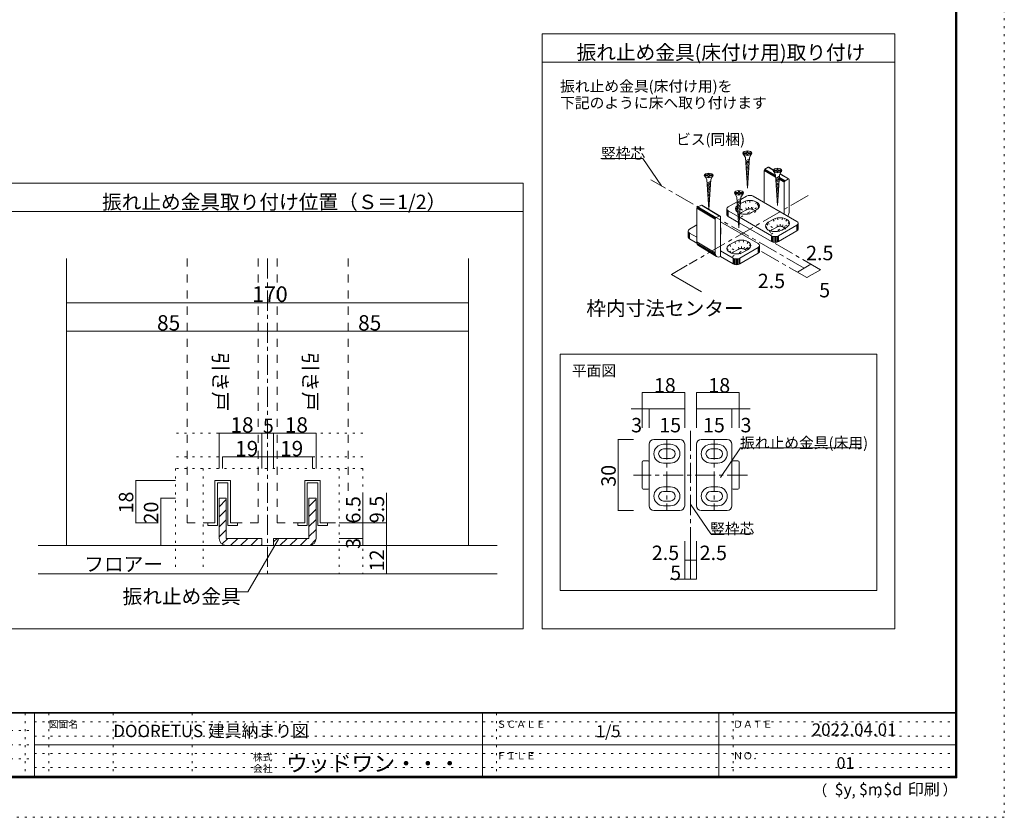
# Model space of a CAD drawing. Units: millimetres. Extents: x -6140 to 6160, y -4455 to 4425.
# Drawn here: x -84 to 6160, y -4455 to 605 of the extents above; entities that cross this region are included whole.
import ezdxf

# ---------------------------------------------------------------- set-up
doc = ezdxf.new("R2010")
doc.units = ezdxf.units.MM
doc.header["$LTSCALE"] = 30
for name, pattern in [('JWW_CENTER1', [6.773333, 4.233333, -0.846667, 0.846667, -0.846667]), ('JWW_DASHED2', [3.386667, 1.693333, -1.693333]), ('JWW_HOJO', [1.693333, -1.27, 0.423333])]:
    doc.linetypes.add(name, pattern=pattern)
for name, color, linetype in [('0-0_補助線', 7, 'Continuous'), ('0-7_金物', 7, 'Continuous'), ('0-A_文字', 7, 'Continuous'), ('0-B_寸法', 7, 'Continuous'), ('1-0_補助線', 7, 'Continuous'), ('1-1_通り芯', 7, 'Continuous'), ('1-3_仕上げ', 7, 'Continuous'), ('1-4_枠', 7, 'Continuous'), ('1-6_扉', 7, 'Continuous'), ('1-7_金物', 7, 'Continuous'), ('1-A_文字', 7, 'Continuous'), ('1-B_寸法', 7, 'Continuous'), ('F-0_補助線', 7, 'Continuous'), ('F-1_枠', 7, 'Continuous'), ('F-A_文字', 7, 'Continuous')]:
    doc.layers.add(name, color=color, linetype=linetype)

msp = doc.modelspace()

# ---------------------------------------------------------------- linework, layer by layer
at = {"layer": '0-0_補助線', "color": 120, "linetype": 'JWW_HOJO', "lineweight": 5}
for p, q in [((4525.5, -601), (4504.3, -552)), ((4516.7, -546.5), (4531.7, -598.2)), ((4539, -596.5), (4531.2, -543)), ((4546.7, -541.8), (4546.7, -595.9)), ((4554.5, -596.5), (4562.3, -543)), ((4561.7, -598.2), (4576.7, -546.5)), ((4589.2, -552), (4567.9, -601)), ((4598.7, -559.1), (4572.7, -604.5)), ((4454.9, -594.8), (4484.9, -631.6)), ((4456.9, -585.9), (4485.9, -627.1)), ((4456.9, -603.8), (4485.9, -636.1)), ((4462.9, -577.5), (4488.9, -622.9)), ((4472.5, -570.3), (4493.7, -619.3)), ((4589.2, -588.7), (4472.5, -656.1)), ((4488.4, -597.9), (4573.2, -646.9)), ((4604.7, -567.5), (4575.7, -608.7)), ((4575.7, -617.7), (4604.7, -585.4)), ((4606.7, -576.5), (4576.7, -613.2)), ((4663.4, -680.6), (4684.6, -729.6)), ((4695.2, -662.2), (4716.4, -711.2)), ((4722.6, -708.4), (4707.6, -656.7)), ((4722.1, -653.2), (4729.9, -706.7)), ((4737.6, -706.1), (4737.6, -652)), ((4753.2, -653.2), (4745.4, -706.7)), ((4752.6, -708.4), (4767.6, -656.7)), ((4780.1, -662.2), (4758.9, -711.2)), ((4763.6, -714.8), (4789.6, -669.4)), ((4795.6, -677.7), (4766.6, -718.9)), ((4767.6, -723.4), (4797.6, -686.7)), ((4361.9, -717.8), (4360.2, -719.9)), ((4645.8, -705.1), (4676.8, -746.3)), ((4675.8, -741.8), (4647.9, -696.1)), ((4653.9, -687.7), (4679.8, -733.1)), ((4780.1, -698.9), (4663.4, -766.3)), ((4679.3, -708.1), (4764.2, -757.1)), ((4795.6, -695.7), (4763.6, -732.1)), ((4450.4, -803.6), (4471.6, -852.6)), ((4477.8, -849.8), (4462.8, -798.1)), ((4477.2, -794.6), (4485, -848.1)), ((4492.8, -847.5), (4492.8, -793.4)), ((4508.3, -794.6), (4500.5, -848.1)), ((4507.8, -849.8), (4522.8, -798.1)), ((4535.2, -803.6), (4514, -852.6)), ((4518.8, -856.1), (4544.7, -810.7)), ((4401, -846.4), (4420, -871.8)), ((4425.6, -874.4), (4403, -837.5)), ((4418.5, -821.9), (4439.7, -870.9)), ((4535.2, -840.3), (4418.5, -907.7)), ((4434.4, -849.5), (4519.3, -898.5)), ((4550.7, -819.1), (4521.8, -860.3)), ((4530.6, -855.2), (4552.8, -828.1)), ((4550.7, -837), (4539.6, -849.7))]:
    msp.add_line(p, q, dxfattribs=at)
at = {"layer": '0-7_金物', "color": 7, "linetype": 'Continuous', "lineweight": 9}
for p, q in [((4506.9, -249.6), (4517.8, -268.5)), ((4507.5, -239), (4507.5, -245.2)), ((4507.5, -239), (4527.7, -239)), ((4507.5, -245.2), (4527.7, -245.2)), ((4527.7, -229.9), (4533.9, -229.9)), ((4527.7, -239), (4527.7, -229.9)), ((4527.7, -254.3), (4527.7, -245.2)), ((4533.9, -239), (4533.9, -229.9)), ((4533.9, -239), (4554.1, -239)), ((4533.9, -245.2), (4554.1, -245.2)), ((4533.9, -254.3), (4533.9, -245.2)), ((4554.7, -249.6), (4543.8, -268.5)), ((4554.1, -245.2), (4554.1, -239)), ((4530.8, -464.3), (4517.8, -268.5)), ((4543.2, -278), (4519.4, -291.5)), ((4542.5, -287.8), (4520, -300.5)), ((4541.9, -297.5), (4520.6, -309.6)), ((4541.2, -307.3), (4521.2, -318.6)), ((4527.7, -254.3), (4533.9, -254.3)), ((4530.8, -464.3), (4543.8, -268.5)), ((4282.8, -380.3), (4282.8, -371.2)), ((4282.8, -371.2), (4289.1, -371.2)), ((4289.1, -380.3), (4289.1, -371.2)), ((4540.6, -317.1), (4521.8, -327.7)), ((4539.9, -326.8), (4522.4, -336.8)), ((4539.3, -336.6), (4523, -345.8)), ((4538.6, -346.4), (4523.6, -354.9)), ((4538, -356.1), (4524.2, -364)), ((4537.3, -365.9), (4524.8, -373)), ((4636.9, -555), (4636.9, -352.9)), ((4709.8, -395.1), (4636.9, -352.9)), ((4709.7, -393.2), (4637.1, -351.3)), ((4709.6, -391), (4637.6, -349.5)), ((4709.4, -388.7), (4638.4, -347.7)), ((4709.3, -386.4), (4639.5, -346.1)), ((4709.1, -384.2), (4640.8, -344.8)), ((4663.4, -331.5), (4642.2, -343.8)), ((4709, -382.3), (4642.2, -343.8)), ((4694.1, -349.3), (4663.4, -331.5)), ((4694.7, -348.2), (4664.8, -330.9)), ((4695.1, -347.6), (4666, -330.8)), ((4695.2, -347.4), (4667.1, -331.1)), ((4697.8, -359.8), (4708.8, -378.8)), ((4698.5, -349.2), (4698.5, -355.4)), ((4698.5, -349.2), (4718.6, -349.2)), ((4698.5, -355.4), (4718.6, -355.4)), ((4718.6, -340.1), (4724.8, -340.1)), ((4718.6, -349.2), (4718.6, -340.1)), ((4718.6, -364.5), (4718.6, -355.4)), ((4718.6, -364.5), (4724.8, -364.5)), ((4724.8, -349.2), (4724.8, -340.1)), ((4724.8, -349.2), (4745, -349.2)), ((4724.8, -355.4), (4745, -355.4)), ((4724.8, -364.5), (4724.8, -355.4)), ((4745.6, -359.8), (4734.7, -378.8)), ((4790.7, -405), (4737.3, -374.2)), ((4792, -404.4), (4737.9, -373.2)), ((4793.3, -404.3), (4738.3, -372.5)), ((4794.4, -404.6), (4738.4, -372.3)), ((4745, -355.4), (4745, -349.2)), ((4262, -391), (4273, -409.9)), ((4262.7, -380.3), (4282.8, -380.3)), ((4262.7, -380.3), (4262.7, -386.5)), ((4262.7, -386.5), (4282.8, -386.5)), ((4285.4, -597.7), (4273, -409.9)), ((4298.3, -419.4), (4274.5, -432.8)), ((4297.6, -429.1), (4275.1, -441.9)), ((4282.8, -395.6), (4282.8, -386.5)), ((4282.8, -395.6), (4289.1, -395.6)), ((4286.4, -598.3), (4298.9, -409.9)), ((4289.1, -380.3), (4309.2, -380.3)), ((4289.1, -395.6), (4289.1, -386.5)), ((4289.1, -386.5), (4309.2, -386.5)), ((4309.9, -391), (4298.9, -409.9)), ((4309.2, -386.5), (4309.2, -380.3)), ((4536.7, -375.7), (4525.4, -382.1)), ((4536, -385.4), (4526, -391.1)), ((4535.4, -395.2), (4526.6, -400.2)), ((4534.7, -405), (4527.2, -409.3)), ((4534.1, -414.8), (4527.8, -418.3)), ((4533.4, -424.5), (4528.4, -427.4)), ((4532.8, -434.3), (4529, -436.5)), ((4721.7, -574.5), (4708.8, -378.8)), ((4734.1, -388.2), (4710.3, -401.7)), ((4733.4, -398), (4710.9, -410.7)), ((4732.8, -407.8), (4711.5, -419.8)), ((4732.1, -417.5), (4712.1, -428.9)), ((4731.5, -427.3), (4712.7, -437.9)), ((4730.8, -437.1), (4713.3, -447)), ((4721.7, -574.5), (4734.7, -378.8)), ((4764.2, -426.4), (4732.7, -408.3)), ((4764.3, -424.7), (4732.9, -406.6)), ((4764.9, -423), (4733, -404.6)), ((4765.7, -421.2), (4733.1, -402.4)), ((4766.8, -419.6), (4733.3, -400.2)), ((4768.1, -418.2), (4733.4, -398.2)), ((4769.5, -417.2), (4733.5, -396.5)), ((4764.2, -628.5), (4764.2, -426.4)), ((4790.7, -405), (4769.5, -417.2)), ((4796, -408.1), (4796, -610.1)), ((4297, -438.9), (4275.7, -451)), ((4296.3, -448.7), (4276.3, -460)), ((4295.7, -458.4), (4276.9, -469.1)), ((4295.1, -468.2), (4277.5, -478.1)), ((4294.4, -478), (4278.1, -487.2)), ((4293.8, -487.7), (4278.7, -496.3)), ((4293.1, -497.5), (4279.3, -505.3)), ((4453.6, -490.6), (4473.8, -490.6)), ((4453.6, -490.6), (4453.6, -496.8)), ((4453.6, -496.8), (4473.8, -496.8)), ((4473.8, -490.6), (4473.8, -481.5)), ((4473.8, -481.5), (4480, -481.5)), ((4473.8, -505.9), (4473.8, -496.8)), ((4480, -490.6), (4480, -481.5)), ((4480, -490.6), (4500.1, -490.6)), ((4480, -505.9), (4480, -496.8)), ((4480, -496.8), (4500.1, -496.8)), ((4500.1, -496.8), (4500.1, -490.6)), ((4532.2, -444.1), (4529.6, -445.5)), ((4730.2, -446.8), (4713.9, -456.1)), ((4729.5, -456.6), (4714.5, -465.1)), ((4728.9, -466.4), (4715.1, -474.2)), ((4728.2, -476.1), (4715.7, -483.2)), ((4727.6, -485.9), (4716.3, -492.3)), ((4727, -495.7), (4716.9, -501.4)), ((4292.5, -507.3), (4279.9, -514.4)), ((4291.8, -517.1), (4280.5, -523.5)), ((4291.2, -526.8), (4281.1, -532.5)), ((4290.5, -536.6), (4281.7, -541.6)), ((4289.9, -546.4), (4282.3, -550.6)), ((4289.2, -556.1), (4282.9, -559.7)), ((4408.8, -582.6), (4465.9, -549.7)), ((4453, -501.2), (4463.9, -520.1)), ((4476.9, -715.9), (4463.9, -520.1)), ((4489.2, -529.6), (4465.4, -543.1)), ((4488.6, -539.4), (4466, -552.1)), ((4487.9, -549.1), (4466.6, -561.2)), ((4487.3, -558.9), (4467.2, -570.2)), ((4473.8, -505.9), (4480, -505.9)), ((4476.9, -715.9), (4489.8, -520.1)), ((4504.3, -552), (4487.1, -561.9)), ((4488.8, -536.4), (4525.5, -515.2)), ((4500.8, -501.2), (4489.8, -520.1)), ((4843.7, -674.4), (4567.9, -515.2)), ((4726.3, -505.4), (4717.5, -510.4)), ((4725.7, -515.2), (4718.1, -519.5)), ((4725, -525), (4718.7, -528.6)), ((4724.4, -534.8), (4719.3, -537.6)), ((4723.7, -544.5), (4719.9, -546.7)), ((4723.1, -554.3), (4720.5, -555.7)), ((4325.7, -659.6), (4210, -590.7)), ((4210, -590.7), (4210, -805)), ((4325.9, -657.9), (4210.2, -588.9)), ((4326.5, -656.1), (4210.8, -587.1)), ((4327.4, -654.3), (4211.7, -585.4)), ((4328.6, -652.8), (4212.9, -583.9)), ((4330, -651.6), (4214.3, -582.6)), ((4215.8, -581.8), (4238.7, -572.1)), ((4331.5, -650.7), (4215.8, -581.8)), ((4354.5, -641.1), (4238.7, -572.1)), ((4355.9, -640.7), (4240.2, -571.7)), ((4357.3, -640.8), (4241.6, -571.8)), ((4358.5, -641.3), (4242.8, -572.3)), ((4288.6, -565.9), (4283.5, -568.8)), ((4287.9, -575.7), (4284.1, -577.8)), ((4287.3, -585.4), (4284.7, -586.9)), ((4400.1, -594.8), (4400.1, -631.6)), ((4401.1, -599.3), (4401.1, -636.1)), ((4404.1, -603.5), (4404.1, -640.2)), ((4408.8, -607.1), (4408.8, -643.8)), ((4472.1, -643.6), (4408.8, -607.1)), ((4486.6, -568.7), (4467.8, -579.3)), ((4486, -578.4), (4468.4, -588.4)), ((4485.3, -588.2), (4469, -597.4)), ((4484.7, -598), (4469.6, -606.5)), ((4484, -607.7), (4470.2, -615.6)), ((4483.4, -617.5), (4470.8, -624.6)), ((4525.5, -601), (4493.7, -619.3)), ((4589.2, -601), (4557.3, -619.3)), ((4325.7, -659.6), (4325.7, -874)), ((4331.5, -650.7), (4354.5, -641.1)), ((4360.2, -898.5), (4360.2, -645.2)), ((4598.8, -815.8), (4360.2, -678)), ((4474.6, -681.8), (4408.8, -643.8)), ((4482.7, -627.3), (4471.4, -633.7)), ((4482.1, -637), (4472, -642.7)), ((4481.4, -646.8), (4472.6, -651.8)), ((4480.8, -656.6), (4473.2, -660.9)), ((4480.1, -666.4), (4473.8, -669.9)), ((4479.5, -676.1), (4474.4, -679)), ((4478.9, -685.9), (4475, -688.1)), ((4684.6, -803), (4479, -684.3)), ((4684.6, -766.3), (4481.3, -648.9)), ((4663.4, -680.6), (4695.2, -662.2)), ((4852.5, -686.7), (4852.5, -723.4)), ((4155.2, -736.2), (4155.2, -772.9)), ((4156.2, -740.7), (4156.2, -777.4)), ((4159.2, -744.9), (4159.2, -781.6)), ((4164, -724), (4210, -697.4)), ((4210, -775), (4164, -748.5)), ((4164, -748.5), (4164, -785.2)), ((4361.9, -717.8), (4361.9, -754.6)), ((4478.2, -695.7), (4475.6, -697.1)), ((4716.4, -711.2), (4684.6, -729.6)), ((4843.7, -698.9), (4727, -766.3)), ((4843.7, -735.7), (4727, -803)), ((4748.2, -729.6), (4780.1, -711.2)), ((4843.7, -698.9), (4843.7, -735.7)), ((4848.5, -695.3), (4848.5, -732.1)), ((4851.5, -691.2), (4851.5, -727.9)), ((4210.6, -812.1), (4164, -785.2)), ((4325.7, -874), (4210, -805)), ((4418.5, -821.9), (4450.4, -803.6)), ((4684.6, -766.3), (4684.6, -803)), ((4690.8, -769), (4690.8, -805.8)), ((4698.1, -770.8), (4698.1, -807.5)), ((4705.8, -771.4), (4705.8, -808.1)), ((4713.6, -770.8), (4713.6, -807.5)), ((4720.8, -769), (4720.8, -805.8)), ((4727, -766.3), (4727, -803)), ((4326.9, -883.6), (4211.2, -814.6)), ((4330.3, -891.5), (4214.6, -822.6)), ((4335.8, -897.3), (4220.1, -828.4)), ((4439.7, -907.7), (4360.2, -861.7)), ((4471.6, -852.6), (4439.7, -870.9)), ((4598.8, -840.3), (4482.2, -907.7)), ((4503.4, -870.9), (4535.2, -852.6)), ((4598.8, -840.3), (4598.8, -877.1)), ((4603.6, -836.7), (4603.6, -873.5)), ((4606.6, -832.5), (4606.6, -869.3)), ((4607.6, -828.1), (4607.6, -864.8)), ((4439.7, -944.4), (4360.2, -898.5)), ((4439.7, -907.7), (4439.7, -944.4)), ((4446, -910.4), (4446, -947.2)), ((4453.2, -912.2), (4453.2, -948.9)), ((4461, -912.7), (4461, -949.5)), ((4468.7, -912.2), (4468.7, -948.9)), ((4476, -910.4), (4476, -947.2)), ((4598.8, -877.1), (4482.2, -944.4)), ((4482.2, -907.7), (4482.2, -944.4)), ((3342.9, -1516.2), (5352, -1516.2)), ((3342.9, -3017), (3342.9, -1516.2)), ((5352, -1516.2), (5352, -3017)), ((5352, -3017), (3342.9, -3017))]:
    msp.add_line(p, q, dxfattribs=at)
for centre in [(4530.8, -242.1), (4285.9, -383.4), (4721.7, -352.3), (4476.9, -493.7)]:
    msp.add_ellipse(centre, major_axis=(28.3, 0), ratio=0.5, dxfattribs=at)
for centre, major_axis, ratio, start_param, end_param in [((4642.2, -349.9), (3.75, 6.5), 0.57735, 0.785398, 2.356194), ((4663.4, -337.6), (3.75, 6.5), 0.57735, 0, 0.785398), ((4769.5, -423.4), (3.75, 6.5), 0.57735, 0.785398, 2.356194), ((4790.7, -411.1), (3.75, 6.5), 0.57735, 5.497787, 7.068583), ((4546.7, -576.5), (60, 0), 0.57735, 5.497787, 8.63938), ((4546.7, -527.5), (-30, 0), 0.57735, 3.926991, 5.497787), ((4215.8, -588.3), (3.84, 6.44), 0.663414, 0.731818, 2.302615), ((4238.7, -578.6), (3.84, 6.44), 0.663414, 6.229606, 7.015004), ((4430.1, -594.8), (-30, 0), 0.57735, 5.497787, 7.068583), ((4514.9, -594.8), (60, 0), 0.57735, 2.483195, 3.876451), ((4514.9, -594.8), (60, 0), 0.57735, 4.150627, 5.497787), ((4514.9, -631.6), (30, 0), 0.57735, 2.356194, 2.780226), ((4546.7, -613.2), (30, 0), 0.57735, 0.261799, 2.356194), ((4764.2, -628.5), (22.5, 39), 0.57735, 4.712389, 5.497787), ((4331.5, -657.2), (3.84, 6.44), 0.663414, 0.731818, 2.302615), ((4354.5, -647.6), (3.84, 6.44), 0.663414, 5.444207, 7.015004), ((4430.1, -631.6), (-30, 0), 0.57735, 0, 0.785398), ((4705.8, -705.1), (60, 0), 0.57735, 2.356194, 5.497787), ((4737.6, -686.7), (60, 0), 0.57735, 5.497787, 8.63938), ((4822.5, -686.7), (-30, 0), 0.57735, 2.356194, 3.926991), ((4185.2, -736.2), (-30, 0), 0.57735, 5.497787, 7.068583), ((4301.9, -717.8), (60, 0), 0.57735, 6.047146, 6.519225), ((4301.9, -754.6), (60, 0), 0.57735, 6.047146, 6.519225), ((4705.8, -741.8), (30, 0), 0.57735, 2.356194, 2.780226), ((4737.6, -723.4), (30, 0), 0.57735, 0.261799, 2.356194), ((4822.5, -723.4), (-30, 0), 0.57735, 2.356194, 3.141593), ((4185.2, -772.9), (-30, 0), 0.57735, 0, 0.785398), ((4244.5, -790.6), (23, 38.7), 0.663414, 2.302615, 3.088013), ((4492.8, -828.1), (60, 0), 0.57735, 5.497787, 8.63938), ((4705.8, -754), (-30, 0), 0.57735, 0.785398, 2.356194), ((4705.8, -790.8), (-30, 0), 0.57735, 0.785398, 2.356194), ((4360.2, -859.5), (23, 38.7), 0.663414, 2.302615, 3.873411), ((4461, -846.4), (60, 0), 0.57735, 2.356194, 5.497787), ((4461, -883.2), (30, 0), 0.57735, 2.356194, 2.780226), ((4492.8, -864.8), (30, 0), 0.57735, 0.261799, 2.356194), ((4577.6, -828.1), (-30, 0), 0.57735, 2.356194, 3.926991), ((4577.6, -864.8), (-30, 0), 0.57735, 2.356194, 3.141593), ((4461, -895.4), (-30, 0), 0.57735, 0.785398, 2.356194), ((4461, -932.2), (-30, 0), 0.57735, 0.785398, 2.356194)]:
    msp.add_ellipse(centre, major_axis=major_axis, ratio=ratio, start_param=start_param, end_param=end_param, dxfattribs=at)
at = {"layer": '0-A_文字', "color": 92, "linetype": 'Continuous', "lineweight": 13}
for p, q in [((3229.7, -3258.8), (3229.7, 516)), ((3229.7, 516), (5466, 516)), ((5466, -3258.8), (5466, 516)), ((3229.7, 336), (5466, 336)), ((-133.2, -432.7), (3109.7, -432.7)), ((3109.7, -3258.8), (3109.7, -432.7)), ((-133.2, -612.7), (3109.7, -612.7)), ((-133.2, -3258.8), (3109.7, -3258.8)), ((3229.7, -3258.8), (5466, -3258.8))]:
    msp.add_line(p, q, dxfattribs=at)
at = {"layer": '0-A_文字', "color": 120, "linetype": 'Continuous', "lineweight": 5}
for p, q in [((3868.6, -275.1), (3602.2, -275.1)), ((3986.7, -449.6), (3868.6, -275.1)), ((4360.4, -2300.1), (4487.8, -2111.9)), ((4487.8, -2111.9), (5255.7, -2111.9)), ((4170.7, -2468.7), (4298.1, -2656.9)), ((4298.1, -2656.9), (4564.5, -2656.9))]:
    msp.add_line(p, q, dxfattribs=at)
at = {"layer": '0-B_寸法', "color": 120, "linetype": 'JWW_CENTER1', "lineweight": 5}
for p, q in [((4891.2, -971.8), (3918.3, -410.1)), ((4916.3, -510), (4161.8, -945.7)), ((4620.1, -864.8), (4796.4, -966.6)), ((4705.8, -815.3), (4868.5, -909.2))]:
    msp.add_line(p, q, dxfattribs=at)
at = {"layer": '0-B_寸法', "color": 120, "linetype": 'Continuous', "lineweight": 5}
for p, q in [((4934, -947.1), (4880.2, -916)), ((4994, -981.7), (4882.2, -917.1)), ((4049.1, -1010.7), (4149, -953.1)), ((4796.4, -966.6), (4848.3, -996.6)), ((4908.3, -1031.2), (4796.4, -966.6)), ((4934, -947.1), (4848.3, -996.6)), ((4908.3, -1031.2), (4994, -981.7)), ((4049.1, -1010.7), (4240.4, -1121.2))]:
    msp.add_line(p, q, dxfattribs=at)
at = {"layer": '0-B_寸法', "color": 7, "linetype": 'Continuous', "lineweight": 9, "const_width": 3}
for points in [[(4849.8, -996.6, 0.414214), (4848.3, -995.1, 0.414214), (4846.8, -996.6, 0.414214), (4848.3, -998.1, 0.414214)], [(4935.5, -947.1, 0.414214), (4934, -945.6, 0.414214), (4932.5, -947.1, 0.414214), (4934, -948.6, 0.414214)], [(4995.5, -981.7, 0.414214), (4994, -980.2, 0.414214), (4992.5, -981.7, 0.414214), (4994, -983.2, 0.414214)], [(4050.6, -1010.7, 0.414214), (4049.1, -1009.2, 0.414214), (4047.6, -1010.7, 0.414214), (4049.1, -1012.2, 0.414214)], [(4909.8, -1031.2, 0.414214), (4908.3, -1029.7, 0.414214), (4906.8, -1031.2, 0.414214), (4908.3, -1032.7, 0.414214)]]:
    msp.add_lwpolyline(points, format="xyb", close=True, dxfattribs=at)
at = {"layer": '1-0_補助線', "color": 120, "linetype": 'JWW_HOJO', "lineweight": 5}
for p, q in [((2092, -2017.9), (903.2, -2017.9)), ((2092, -2167.9), (903.2, -2167.9)), ((903.2, -2242.9), (903.2, -2895.4)), ((2092, -2242.9), (903.2, -2242.9)), ((1079.5, -2242.9), (1079.5, -2895.4)), ((1942, -2242.9), (1942, -2910.4)), ((2092, -2242.9), (2092, -2910.4))]:
    msp.add_line(p, q, dxfattribs=at)
at = {"layer": '1-1_通り芯', "color": 120, "linetype": 'JWW_CENTER1', "lineweight": 5}
for p, q in [((1488.2, -910.9), (1488.2, -2910.4)), ((33.2, -2910.4), (2688.2, -2910.4))]:
    msp.add_line(p, q, dxfattribs=at)
at = {"layer": '1-3_仕上げ', "color": 40, "linetype": 'Continuous', "lineweight": 15}
for p, q in [((2943.2, -2730.4), (33.2, -2730.4)), ((33.2, -2910.4), (2943.2, -2910.4))]:
    msp.add_line(p, q, dxfattribs=at)
at = {"layer": '1-4_枠', "color": 92, "linetype": 'Continuous', "lineweight": 13}
for p, q in [((213.2, -910.9), (213.2, -2730.4)), ((2763.2, -2730.4), (2763.2, -910.9))]:
    msp.add_line(p, q, dxfattribs=at)
at = {"layer": '1-4_枠', "color": 120, "linetype": 'JWW_CENTER1', "lineweight": 5}
for p, q in [((4020.5, -2058.6), (4020.5, -2508.6)), ((4170.5, -2943.8), (4170.5, -1998.6)), ((4320.5, -2058.6), (4320.5, -2508.6)), ((4530.5, -2283.6), (3807.7, -2283.6))]:
    msp.add_line(p, q, dxfattribs=at)
at = {"layer": '1-6_扉', "color": 7, "linetype": 'JWW_DASHED2', "lineweight": 9}
for p, q in [((978.2, -910.9), (978.2, -2587.9)), ((1428.2, -910.9), (1428.2, -2587.9)), ((1548.2, -910.9), (1548.2, -2587.9)), ((1998.2, -910.9), (1998.2, -2396.8)), ((1154.5, -2317.9), (1154.5, -2587.9)), ((1252, -2317.9), (1154.5, -2317.9)), ((1252, -2587.9), (1252, -2317.9)), ((1724.5, -2587.9), (1724.5, -2317.9)), ((1822, -2317.9), (1739.5, -2317.9)), ((1822, -2587.9), (1822, -2317.9)), ((978.2, -2587.9), (1154.5, -2587.9)), ((1428.2, -2587.9), (1252, -2587.9)), ((1548.2, -2587.9), (1724.5, -2587.9)), ((1822, -2587.9), (1863.2, -2587.9)), ((1867, -2587.9), (1942, -2587.9))]:
    msp.add_line(p, q, dxfattribs=at)
at = {"layer": '1-7_金物', "color": 7, "linetype": 'Continuous', "lineweight": 9}
for p, q in [((3938, -2058.6), (4103, -2058.6)), ((4403, -2058.6), (4238, -2058.6)), ((3908, -2478.6), (3908, -2088.6)), ((4043, -2088.6), (3998, -2088.6)), ((4043, -2118.6), (3998, -2118.6)), ((4133, -2478.6), (4133, -2088.6)), ((4208, -2478.6), (4208, -2088.6)), ((4298, -2088.6), (4343, -2088.6)), ((4298, -2118.6), (4343, -2118.6)), ((4433, -2478.6), (4433, -2088.6)), ((3998, -2178.6), (4043, -2178.6)), ((4343, -2178.6), (4298, -2178.6)), ((3863, -2366.1), (3863, -2201.1)), ((3900.5, -2193.6), (3870.5, -2193.6)), ((4043, -2208.6), (3998, -2208.6)), ((4298, -2208.6), (4343, -2208.6)), ((4440.5, -2193.6), (4470.5, -2193.6)), ((4478, -2366.1), (4478, -2201.1)), ((1154.5, -2587.9), (1154.5, -2317.9)), ((1154.5, -2317.9), (1252, -2317.9)), ((1169.5, -2602.9), (1169.5, -2332.9)), ((1237, -2332.9), (1169.5, -2332.9)), ((1237, -2332.9), (1237, -2602.9)), ((1252, -2317.9), (1252, -2587.9)), ((1724.5, -2587.9), (1724.5, -2317.9)), ((1724.5, -2317.9), (1822, -2317.9)), ((1739.5, -2602.9), (1739.5, -2332.9)), ((1807, -2332.9), (1739.5, -2332.9)), ((1807, -2332.9), (1807, -2602.9)), ((1822, -2317.9), (1822, -2587.9)), ((3998, -2358.6), (4043, -2358.6)), ((4343, -2358.6), (4298, -2358.6)), ((3900.5, -2373.6), (3870.5, -2373.6)), ((4043, -2388.6), (3998, -2388.6)), ((4298, -2388.6), (4343, -2388.6)), ((4440.5, -2373.6), (4470.5, -2373.6)), ((3998, -2448.6), (4043, -2448.6)), ((3998, -2478.6), (4043, -2478.6)), ((4343, -2448.6), (4298, -2448.6)), ((4343, -2478.6), (4298, -2478.6)), ((4103, -2508.6), (3938, -2508.6)), ((4238, -2508.6), (4403, -2508.6)), ((1109.5, -2587.9), (1154.5, -2587.9)), ((1109.5, -2602.9), (1109.5, -2587.9)), ((1169.5, -2602.9), (1109.5, -2602.9)), ((1237, -2602.9), (1297, -2602.9)), ((1252, -2587.9), (1297, -2587.9)), ((1297, -2587.9), (1297, -2602.9)), ((1679.5, -2587.9), (1724.5, -2587.9)), ((1679.5, -2602.9), (1679.5, -2587.9)), ((1739.5, -2602.9), (1679.5, -2602.9)), ((1807, -2602.9), (1867, -2602.9)), ((1822, -2587.9), (1867, -2587.9)), ((1867, -2587.9), (1867, -2602.9))]:
    msp.add_line(p, q, dxfattribs=at)
at = {"layer": '1-7_金物', "color": 92, "linetype": 'Continuous', "lineweight": 13}
for p, q in [((1225.7, -2430.4), (1180.7, -2430.4)), ((1180.7, -2685.4), (1180.7, -2430.4)), ((1225.7, -2430.4), (1225.7, -2685.4)), ((1750.7, -2430.4), (1795.7, -2430.4)), ((1750.7, -2430.4), (1750.7, -2685.4)), ((1795.7, -2685.4), (1795.7, -2430.4)), ((1450.7, -2685.4), (1225.7, -2685.4)), ((1225.7, -2730.4), (1450.7, -2730.4)), ((1450.7, -2685.4), (1450.7, -2730.4)), ((1525.7, -2685.4), (1525.7, -2730.4)), ((1525.7, -2685.4), (1750.7, -2685.4)), ((1750.7, -2730.4), (1525.7, -2730.4))]:
    msp.add_line(p, q, dxfattribs=at)
at = {"layer": '1-7_金物', "color": 120, "linetype": 'Continuous', "lineweight": 5}
for p, q in [((1180.7, -2485), (1225.7, -2440)), ((1750.7, -2482.6), (1795.7, -2437.6)), ((1180.7, -2548.7), (1225.7, -2503.7)), ((1750.7, -2546.2), (1795.7, -2501.2)), ((1180.7, -2612.3), (1225.7, -2567.3)), ((1750.7, -2609.9), (1795.7, -2564.9)), ((1180.7, -2676), (1225.7, -2631)), ((1750.7, -2673.5), (1795.7, -2628.5)), ((1198.9, -2721.5), (1235, -2685.4)), ((1253.6, -2730.4), (1298.6, -2685.4)), ((1317.3, -2730.4), (1362.3, -2685.4)), ((1380.9, -2730.4), (1425.9, -2685.4)), ((1444.5, -2730.4), (1450.7, -2724.2)), ((1525.7, -2707.6), (1548, -2685.4)), ((1566.6, -2730.4), (1611.6, -2685.4)), ((1630.2, -2730.4), (1675.2, -2685.4)), ((1693.9, -2730.4), (1738.9, -2685.4)), ((1758.1, -2729.7), (1795.1, -2692.7))]:
    msp.add_line(p, q, dxfattribs=at)
at = {"layer": '1-7_金物', "color": 7, "linetype": 'Continuous', "lineweight": 9}
for centre, radius, start, end in [((3938, -2088.6), 30, 90, 180), ((4103, -2088.6), 30, 0, 90), ((4238, -2088.6), 30, 90, 180), ((4403, -2088.6), 30, 0, 90), ((3998, -2148.6), 60, 90, 270), ((3998, -2148.6), 30, 90, 270), ((4043, -2148.6), 60, 270, 90), ((4043, -2148.6), 30, 270, 90), ((4298, -2148.6), 60, 90, 270), ((4298, -2148.6), 30, 90, 270), ((4343, -2148.6), 60, 270, 90), ((4343, -2148.6), 30, 270, 90), ((3870.5, -2201.1), 7.5, 90, 180), ((3900.5, -2201.1), 7.5, 0, 90), ((4440.5, -2201.1), 7.5, 90, 180), ((4470.5, -2201.1), 7.5, 0, 90), ((3870.5, -2366.1), 7.5, 180, 270), ((3900.5, -2366.1), 7.5, 270, 0), ((3998, -2418.6), 60, 90, 270), ((4043, -2418.6), 60, 270, 90), ((4298, -2418.6), 60, 90, 270), ((4343, -2418.6), 60, 270, 90), ((4440.5, -2366.1), 7.5, 180, 270), ((4470.5, -2366.1), 7.5, 270, 0), ((3998, -2418.6), 30, 90, 270), ((4043, -2418.6), 30, 270, 90), ((4298, -2418.6), 30, 90, 270), ((4343, -2418.6), 30, 270, 90), ((3938, -2478.6), 30, 180, 270), ((4103, -2478.6), 30, 270, 0), ((4238, -2478.6), 30, 180, 270), ((4403, -2478.6), 30, 270, 0)]:
    msp.add_arc(centre, radius, start, end, dxfattribs=at)
at = {"layer": '1-7_金物', "color": 92, "linetype": 'Continuous', "lineweight": 13}
for centre, start, end in [((1225.7, -2685.4), 180, 270), ((1750.7, -2685.4), 270, 0)]:
    msp.add_arc(centre, 45, start, end, dxfattribs=at)
at = {"layer": '1-A_文字', "color": 7, "linetype": 'Continuous', "lineweight": 9}
for p, q in [((1557.5, -2689.9), (1363.8, -3025.5)), ((1363.8, -3025.5), (1288.8, -3025.5))]:
    msp.add_line(p, q, dxfattribs=at)
at = {"layer": '1-B_寸法', "color": 120, "linetype": 'Continuous', "lineweight": 5}
for p, q in [((213.2, -1190.5), (213.2, -1280.5)), ((213.2, -1190.5), (2763.2, -1190.5)), ((2763.2, -1190.5), (2763.2, -2640.4)), ((213.2, -1370.5), (1488.2, -1370.5)), ((1488.2, -1370.5), (2763.2, -1370.5)), ((3863, -1761), (4133, -1761)), ((3863, -1761), (3863, -1863.6)), ((4133, -1761), (4133, -1863.6)), ((4208, -1761), (4208, -1863.6)), ((4478, -1761), (4208, -1761)), ((4478, -1761), (4478, -1863.6)), ((3793.6, -1863.6), (3908, -1863.6)), ((3863, -1863.6), (3863, -1983.6)), ((3908, -1863.6), (3908, -1983.6)), ((3908, -1863.6), (4133, -1863.6)), ((4133, -1863.6), (4133, -1983.6)), ((4433, -1863.6), (4208, -1863.6)), ((4208, -1863.6), (4208, -1983.6)), ((4433, -1863.6), (4433, -1983.6)), ((4547.4, -1863.6), (4433, -1863.6)), ((4478, -1863.6), (4478, -1983.6)), ((1180.7, -2017.9), (1450.7, -2017.9)), ((1180.7, -2017.9), (1180.7, -2242.9)), ((1450.7, -2017.9), (1450.7, -2242.9)), ((1450.7, -2017.9), (1525.7, -2017.9)), ((1525.7, -2017.9), (1525.7, -2242.9)), ((1525.7, -2017.9), (1795.7, -2017.9)), ((1795.7, -2017.9), (1795.7, -2242.9)), ((3710.7, -2058.6), (3807.7, -2058.6)), ((3710.7, -2508.6), (3710.7, -2058.6)), ((1203.2, -2167.9), (1488.2, -2167.9)), ((1203.2, -2167.9), (1203.2, -2242.9)), ((1488.2, -2167.9), (1488.2, -2242.9)), ((1488.2, -2167.9), (1773.2, -2167.9)), ((1773.2, -2167.9), (1773.2, -2242.9)), ((651.6, -2587.9), (651.6, -2317.9)), ((651.6, -2317.9), (903.2, -2317.9)), ((810.1, -2730.4), (810.1, -2430.4)), ((810.1, -2430.4), (903.2, -2430.4)), ((2092, -2685.4), (2092, -2396.8)), ((2242, -2730.4), (2242, -2396.8)), ((3710.7, -2508.6), (3807.7, -2508.6)), ((651.6, -2587.9), (794.2, -2587.9)), ((2242, -2587.9), (1942, -2587.9)), ((810.1, -2730.4), (903.2, -2730.4)), ((2092, -2685.4), (1942, -2685.4)), ((2242, -2730.4), (1942, -2730.4)), ((2092, -2730.4), (2092, -2685.4)), ((2242, -2910.4), (2242, -2730.4)), ((4133, -2823.7), (4133, -2703.7)), ((4170.5, -2823.7), (4170.5, -2703.7)), ((4208, -2823.7), (4208, -2703.7)), ((4133, -2823.7), (4133, -2943.8)), ((4133, -2823.7), (4170.5, -2823.7)), ((4170.5, -2823.7), (4208, -2823.7)), ((4208, -2943.8), (4208, -2823.7)), ((2242, -2910.4), (1942, -2910.4)), ((4208, -2943.8), (4041.2, -2943.8))]:
    msp.add_line(p, q, dxfattribs=at)
at = {"layer": '1-B_寸法', "color": 7, "linetype": 'Continuous', "lineweight": 9, "const_width": 3}
for points in [[(214.7, -1190.5, 0.414214), (213.2, -1189, 0.414214), (211.7, -1190.5, 0.414214), (213.2, -1192, 0.414214)], [(2764.7, -1190.5, 0.414214), (2763.2, -1189, 0.414214), (2761.7, -1190.5, 0.414214), (2763.2, -1192, 0.414214)], [(214.7, -1370.5, 0.414214), (213.2, -1369, 0.414214), (211.7, -1370.5, 0.414214), (213.2, -1372, 0.414214)], [(1489.7, -1370.5, 0.414214), (1488.2, -1369, 0.414214), (1486.7, -1370.5, 0.414214), (1488.2, -1372, 0.414214)], [(2764.7, -1370.5, 0.414214), (2763.2, -1369, 0.414214), (2761.7, -1370.5, 0.414214), (2763.2, -1372, 0.414214)], [(3864.5, -1761, 0.414214), (3863, -1759.5, 0.414214), (3861.5, -1761, 0.414214), (3863, -1762.5, 0.414214)], [(4134.5, -1761, 0.414214), (4133, -1759.5, 0.414214), (4131.5, -1761, 0.414214), (4133, -1762.5, 0.414214)], [(4209.5, -1761, 0.414214), (4208, -1759.5, 0.414214), (4206.5, -1761, 0.414214), (4208, -1762.5, 0.414214)], [(4479.5, -1761, 0.414214), (4478, -1759.5, 0.414214), (4476.5, -1761, 0.414214), (4478, -1762.5, 0.414214)], [(3864.5, -1863.6, 0.414214), (3863, -1862.1, 0.414214), (3861.5, -1863.6, 0.414214), (3863, -1865.1, 0.414214)], [(3909.5, -1863.6, 0.414214), (3908, -1862.1, 0.414214), (3906.5, -1863.6, 0.414214), (3908, -1865.1, 0.414214)], [(4134.5, -1863.6, 0.414214), (4133, -1862.1, 0.414214), (4131.5, -1863.6, 0.414214), (4133, -1865.1, 0.414214)], [(4209.5, -1863.6, 0.414214), (4208, -1862.1, 0.414214), (4206.5, -1863.6, 0.414214), (4208, -1865.1, 0.414214)], [(4434.5, -1863.6, 0.414214), (4433, -1862.1, 0.414214), (4431.5, -1863.6, 0.414214), (4433, -1865.1, 0.414214)], [(4479.5, -1863.6, 0.414214), (4478, -1862.1, 0.414214), (4476.5, -1863.6, 0.414214), (4478, -1865.1, 0.414214)], [(1182.2, -2017.9, 0.414214), (1180.7, -2016.4, 0.414214), (1179.2, -2017.9, 0.414214), (1180.7, -2019.4, 0.414214)], [(1452.2, -2017.9, 0.414214), (1450.7, -2016.4, 0.414214), (1449.2, -2017.9, 0.414214), (1450.7, -2019.4, 0.414214)], [(1527.2, -2017.9, 0.414214), (1525.7, -2016.4, 0.414214), (1524.2, -2017.9, 0.414214), (1525.7, -2019.4, 0.414214)], [(1797.2, -2017.9, 0.414214), (1795.7, -2016.4, 0.414214), (1794.2, -2017.9, 0.414214), (1795.7, -2019.4, 0.414214)], [(3712.2, -2058.6, 0.414214), (3710.7, -2057.1, 0.414214), (3709.2, -2058.6, 0.414214), (3710.7, -2060.1, 0.414214)], [(1204.7, -2167.9, 0.414214), (1203.2, -2166.4, 0.414214), (1201.7, -2167.9, 0.414214), (1203.2, -2169.4, 0.414214)], [(1489.7, -2167.9, 0.414214), (1488.2, -2166.4, 0.414214), (1486.7, -2167.9, 0.414214), (1488.2, -2169.4, 0.414214)], [(1774.7, -2167.9, 0.414214), (1773.2, -2166.4, 0.414214), (1771.7, -2167.9, 0.414214), (1773.2, -2169.4, 0.414214)], [(653.1, -2317.9, 0.414214), (651.6, -2316.4, 0.414214), (650.1, -2317.9, 0.414214), (651.6, -2319.4, 0.414214)], [(811.6, -2430.4, 0.414214), (810.1, -2428.9, 0.414214), (808.6, -2430.4, 0.414214), (810.1, -2431.9, 0.414214)], [(3712.2, -2508.6, 0.414214), (3710.7, -2507.1, 0.414214), (3709.2, -2508.6, 0.414214), (3710.7, -2510.1, 0.414214)], [(653.1, -2587.9, 0.414214), (651.6, -2586.4, 0.414214), (650.1, -2587.9, 0.414214), (651.6, -2589.4, 0.414214)], [(2093.5, -2587.9, 0.414214), (2092, -2586.4, 0.414214), (2090.5, -2587.9, 0.414214), (2092, -2589.4, 0.414214)], [(2243.5, -2587.9, 0.414214), (2242, -2586.4, 0.414214), (2240.5, -2587.9, 0.414214), (2242, -2589.4, 0.414214)], [(2093.5, -2685.4, 0.414214), (2092, -2683.9, 0.414214), (2090.5, -2685.4, 0.414214), (2092, -2686.9, 0.414214)], [(811.6, -2730.4, 0.414214), (810.1, -2728.9, 0.414214), (808.6, -2730.4, 0.414214), (810.1, -2731.9, 0.414214)], [(2093.5, -2730.4, 0.414214), (2092, -2728.9, 0.414214), (2090.5, -2730.4, 0.414214), (2092, -2731.9, 0.414214)], [(2243.5, -2730.4, 0.414214), (2242, -2728.9, 0.414214), (2240.5, -2730.4, 0.414214), (2242, -2731.9, 0.414214)], [(4134.5, -2823.7, 0.414214), (4133, -2822.2, 0.414214), (4131.5, -2823.7, 0.414214), (4133, -2825.2, 0.414214)], [(4172, -2823.7, 0.414214), (4170.5, -2822.2, 0.414214), (4169, -2823.7, 0.414214), (4170.5, -2825.2, 0.414214)], [(4209.5, -2823.7, 0.414214), (4208, -2822.2, 0.414214), (4206.5, -2823.7, 0.414214), (4208, -2825.2, 0.414214)], [(2243.5, -2910.4, 0.414214), (2242, -2908.9, 0.414214), (2240.5, -2910.4, 0.414214), (2242, -2911.9, 0.414214)], [(4134.5, -2943.8, 0.414214), (4133, -2942.3, 0.414214), (4131.5, -2943.8, 0.414214), (4133, -2945.3, 0.414214)], [(4209.5, -2943.8, 0.414214), (4208, -2942.3, 0.414214), (4206.5, -2943.8, 0.414214), (4208, -2945.3, 0.414214)]]:
    msp.add_lwpolyline(points, format="xyb", close=True, dxfattribs=at)
at = {"layer": 'F-0_補助線', "color": 120, "linetype": 'JWW_HOJO', "lineweight": 5}
for p, q in [((6159.9, 4425), (6159.9, -4455)), ((6159.9, -4455), (-6140.1, -4455))]:
    msp.add_line(p, q, dxfattribs=at)
at = {"layer": 'F-0_補助線', "color": 7, "linetype": 'JWW_HOJO', "lineweight": 9}
for p, q in [((-50.1, -3795), (-50.1, -4195)), ((99.9, -3795), (99.9, -4195)), ((509.9, -3795), (509.9, -4195)), ((1009.9, -3795), (1009.9, -4195)), ((2939.9, -3795), (2939.9, -4195)), ((4439.9, -3795), (4439.9, -4195)), ((9.9, -3850), (5849.9, -3850)), ((-5830.1, -3905), (9.9, -3905)), ((-5830.1, -3995), (9.9, -3995)), ((9.9, -3940), (5849.9, -3940)), ((9.9, -4050), (5849.9, -4050)), ((-5830.1, -4085), (9.9, -4085)), ((9.9, -4140), (5849.9, -4140))]:
    msp.add_line(p, q, dxfattribs=at)
at = {"layer": 'F-1_枠', "color": 200, "linetype": 'Continuous', "lineweight": 20}
for p, q in [((5849.9, 4175), (5849.9, -4205)), ((5854.9, 4175), (5854.9, -4205)), ((5859.9, 4175), (5859.9, -4205)), ((5859.9, -3790), (-5840.1, -3790)), ((5859.9, -3795), (-5840.1, -3795)), ((9.9, -3795), (9.9, -4195)), ((2849.9, -3795), (2849.9, -4195)), ((4349.9, -3795), (4349.9, -4195)), ((9.9, -3995), (5849.9, -3995)), ((5859.9, -4195), (-5840.1, -4195)), ((5859.9, -4200), (-5840.1, -4200)), ((5859.9, -4205), (-5840.1, -4205))]:
    msp.add_line(p, q, dxfattribs=at)

# ---------------------------------------------------------------- texts
at = {"layer": '0-A_文字', "color": 7, "linetype": 'Continuous', "lineweight": 9, "attachment_point": 7}
for s, insert, char_height, width in [('{\\fＭＳ ゴシック|b0|i0|c128|p49;振れ止め金具(床付け用)取り付け}', (3447.8, 351.7), 91.44, 1800), ('{\\fＭＳ ゴシック|b0|i0|c128|p49;振れ止め金具(床付け用)を}', (3343.2, 148.5), 68.58, 1080), ('{\\fＭＳ ゴシック|b0|i0|c128|p49;下記のように床へ取り付けます}', (3343.2, 43.3), 68.58, 1260), ('{\\fＭＳ ゴシック|b0|i0|c128|p49;振れ止め金具取り付け位置（Ｓ＝1/2）}', (438.2, -597), 91.44, 2100), ('{\\fＭＳ ゴシック|b0|i0|c128|p49;平面図}', (3417.5, -1655.8), 68.58, 270)]:
    msp.add_mtext(s, dxfattribs=dict(at, insert=insert, char_height=char_height, width=width))
at = {"layer": '0-B_寸法', "color": 7, "linetype": 'Continuous', "lineweight": 9, "insert": (4078.2, -188.8), "char_height": 68.58, "width": 450, "attachment_point": 7}
msp.add_mtext('{\\fＭＳ ゴシック|b0|i0|c128|p49;ビス(同梱)}', dxfattribs=at)
at = {"layer": '0-B_寸法', "color": 7, "linetype": 'Continuous', "lineweight": 211, "char_height": 91.44, "attachment_point": 7}
for s, insert, width in [('{\\fＭＳ ゴシック|b0|i0|c128|p49;2.5}', (4903.1, -921), 180), ('{\\fＭＳ ゴシック|b0|i0|c128|p49;2.5}', (4596.7, -1098.2), 180), ('{\\fＭＳ ゴシック|b0|i0|c128|p49;5}', (4985.9, -1156.6), 60), ('{\\fＭＳ ゴシック|b0|i0|c128|p49;枠内寸法センター}', (3509, -1272), 960)]:
    msp.add_mtext(s, dxfattribs=dict(at, insert=insert, width=width))
at = {"layer": '1-A_文字', "color": 7, "linetype": 'Continuous', "lineweight": 9, "attachment_point": 7}
for s, insert, char_height, width in [('{\\fＭＳ ゴシック|b0|i0|c128|p49;竪枠芯}', (3602.2, -276.8), 68.58, 270), ('{\\fＭＳ ゴシック|b0|i0|c128|p49;振れ止め金具(床用)}', (4484.2, -2113.6), 68.58, 810), ('{\\fＭＳ ゴシック|b0|i0|c128|p49;竪枠芯}', (4294.5, -2658.6), 68.58, 270), ('{\\fＭＳ ゴシック|b0|i0|c128|p49;フロアー}', (325.7, -2894.6), 91.44, 480), ('{\\fＭＳ ゴシック|b0|i0|c128|p49;振れ止め金具}', (568.8, -3099.8), 91.44, 720)]:
    msp.add_mtext(s, dxfattribs=dict(at, insert=insert, char_height=char_height, width=width))
at = {"layer": '1-A_文字', "color": 7, "linetype": 'Continuous', "lineweight": 9, "char_height": 91.44, "width": 360, "attachment_point": 7, "rotation": 270}
for insert in [(1143.2, -1504.8), (1713.2, -1504.8)]:
    msp.add_mtext('{\\f@ＭＳ ゴシック|b0|i0|c128|p49;引き戸}', dxfattribs=dict(at, insert=insert))
at = {"layer": '1-B_寸法', "color": 7, "linetype": 'Continuous', "lineweight": 211, "attachment_point": 7}
for s, insert, char_height, width in [('{\\fＭＳ ゴシック|b0|i0|c128|p49;170}', (1390.7, -1186), 99.06, 195), ('{\\fＭＳ ゴシック|b0|i0|c128|p49;85}', (787, -1366.9), 97.155, 127.5), ('{\\fＭＳ ゴシック|b0|i0|c128|p49;85}', (2062, -1366.9), 97.155, 127.5), ('{\\fＭＳ ゴシック|b0|i0|c128|p49;18}', (3938, -1760.3), 91.44, 120), ('{\\fＭＳ ゴシック|b0|i0|c128|p49;18}', (4283, -1760.3), 91.44, 120), ('{\\fＭＳ ゴシック|b0|i0|c128|p49;18}', (1252, -2014.3), 97.155, 127.5), ('{\\fＭＳ ゴシック|b0|i0|c128|p49;5}', (1458.2, -2017.1), 91.44, 60), ('{\\fＭＳ ゴシック|b0|i0|c128|p49;18}', (1597, -2014.3), 97.155, 127.5), ('{\\fＭＳ ゴシック|b0|i0|c128|p49;3}', (3793.6, -2012.9), 91.44, 60), ('{\\fＭＳ ゴシック|b0|i0|c128|p49;15}', (3971.7, -2012.9), 91.44, 120), ('{\\fＭＳ ゴシック|b0|i0|c128|p49;15}', (4249.2, -2012.9), 91.44, 120), ('{\\fＭＳ ゴシック|b0|i0|c128|p49;3}', (4487.4, -2012.9), 91.44, 60), ('{\\fＭＳ ゴシック|b0|i0|c128|p49;19}', (1282, -2164.3), 97.155, 127.5), ('{\\fＭＳ ゴシック|b0|i0|c128|p49;19}', (1567, -2164.3), 97.155, 127.5), ('{\\fＭＳ ゴシック|b0|i0|c128|p49;2.5}', (3924.8, -2823), 91.44, 180), ('{\\fＭＳ ゴシック|b0|i0|c128|p49;2.5}', (4228, -2823), 91.44, 180), ('{\\fＭＳ ゴシック|b0|i0|c128|p49;5}', (4041.2, -2949.8), 91.44, 60)]:
    msp.add_mtext(s, dxfattribs=dict(at, insert=insert, char_height=char_height, width=width))
at = {"layer": '1-B_寸法', "color": 7, "linetype": 'Continuous', "lineweight": 211, "char_height": 91.44, "attachment_point": 7, "rotation": 90}
for s, insert, width in [('{\\fＭＳ ゴシック|b0|i0|c128|p49;30}', (3695.7, -2357.9), 120), ('{\\fＭＳ ゴシック|b0|i0|c128|p49;18}', (636.6, -2527.1), 120), ('{\\fＭＳ ゴシック|b0|i0|c128|p49;6.5}', (2077, -2591.1), 180), ('{\\fＭＳ ゴシック|b0|i0|c128|p49;9.5}', (2227, -2588.9), 180), ('{\\fＭＳ ゴシック|b0|i0|c128|p49;20}', (795.1, -2590.9), 120), ('{\\fＭＳ ゴシック|b0|i0|c128|p49;3}', (2077, -2752.1), 60), ('{\\fＭＳ ゴシック|b0|i0|c128|p49;12}', (2227, -2894.6), 120)]:
    msp.add_mtext(s, dxfattribs=dict(at, insert=insert, width=width))
at = {"layer": 'F-0_補助線', "color": 7, "linetype": 'Continuous', "lineweight": 0, "attachment_point": 7}
for s, insert, char_height, width in [('{\\fＭＳ ゴシック|b0|i0|c128|p49;DOORETUS}', (509.9, -3946.5), 78.581, 412.5), ('{\\fＭＳ ゴシック|b0|i0|c128|p49;建具納まり図}', (1110.2, -3946.7), 78.105, 615)]:
    msp.add_mtext(s, dxfattribs=dict(at, insert=insert, char_height=char_height, width=width))
at = {"layer": 'F-A_文字', "color": 7, "linetype": 'Continuous', "lineweight": 0, "attachment_point": 7}
for s, insert, char_height, width in [('{\\fＭＳ ゴシック|b0|i0|c128|p49;図面名}', (99.9, -3887.1), 45.72, 180), ('{\\fＭＳ ゴシック|b0|i0|c128|p49;ＳＣＡＬＥ}', (2939.9, -3887.1), 45.72, 300), ('{\\fＭＳ ゴシック|b0|i0|c128|p49;1/5}', (3569.9, -3946.9), 76.2, 150), ('{\\fＭＳ ゴシック|b0|i0|c128|p49;ＤＡＴＥ}', (4439.9, -3887.1), 45.72, 240), ('{\\fＭＳ ゴシック|b0|i0|c128|p49;2022.04.01}', (4938.7, -3938.1), 78.867, 517.5), ('{\\fＭＳ ゴシック|b0|i0|c128|p49;株式}', (1394.9, -4096.1), 45.72, 120), ('{\\fＭＳ ゴシック|b0|i0|c128|p49;ウッドワン・・・}', (1604.9, -4164.3), 101.441, 1065), ('{\\fＭＳ ゴシック|b0|i0|c128|p49;ＦＩＬＥ}', (2939.9, -4087.1), 45.72, 240), ('{\\fＭＳ ゴシック|b0|i0|c128|p49;ＮＯ．}', (4439.9, -4087.1), 45.72, 180), ('{\\fＭＳ ゴシック|b0|i0|c128|p49;会社}', (1394.9, -4168.1), 45.72, 120), ('{\\fＭＳ ゴシック|b0|i0|c128|p49;（}', (4944, -4319), 68.58, 90), ('{\\fＭＳ ゴシック|b0|i0|c128|p49;$y}', (5083.9, -4314.8), 74.295, 97.5), ('{\\fＭＳ ゴシック|b0|i0|c128|p49;$m}', (5238.6, -4314.8), 74.295, 97.5), ('{\\fＭＳ ゴシック|b0|i0|c128|p49;$d}', (5393.3, -4314.8), 74.295, 97.5), ('{\\fＭＳ ゴシック|b0|i0|c128|p49;印刷}', (5548.1, -4314.8), 74.295, 195), ('{\\fＭＳ ゴシック|b0|i0|c128|p49;）}', (5768.3, -4314.8), 68.58, 90), ('{\\fＭＳ ゴシック|b0|i0|c128|p49;,}', (5191.2, -4319), 68.58, 45), ('{\\fＭＳ ゴシック|b0|i0|c128|p49;,}', (5350.1, -4316.2), 68.58, 45)]:
    msp.add_mtext(s, dxfattribs=dict(at, insert=insert, char_height=char_height, width=width))
at = {"layer": 'F-A_文字', "color": 7, "linetype": 'Continuous', "lineweight": 9, "insert": (5096.2, -4147.9), "char_height": 74.295, "width": 97.5, "attachment_point": 7}
msp.add_mtext('{\\fＭＳ ゴシック|b0|i0|c128|p49;01}', dxfattribs=at)

doc.saveas('drawing.dxf')
